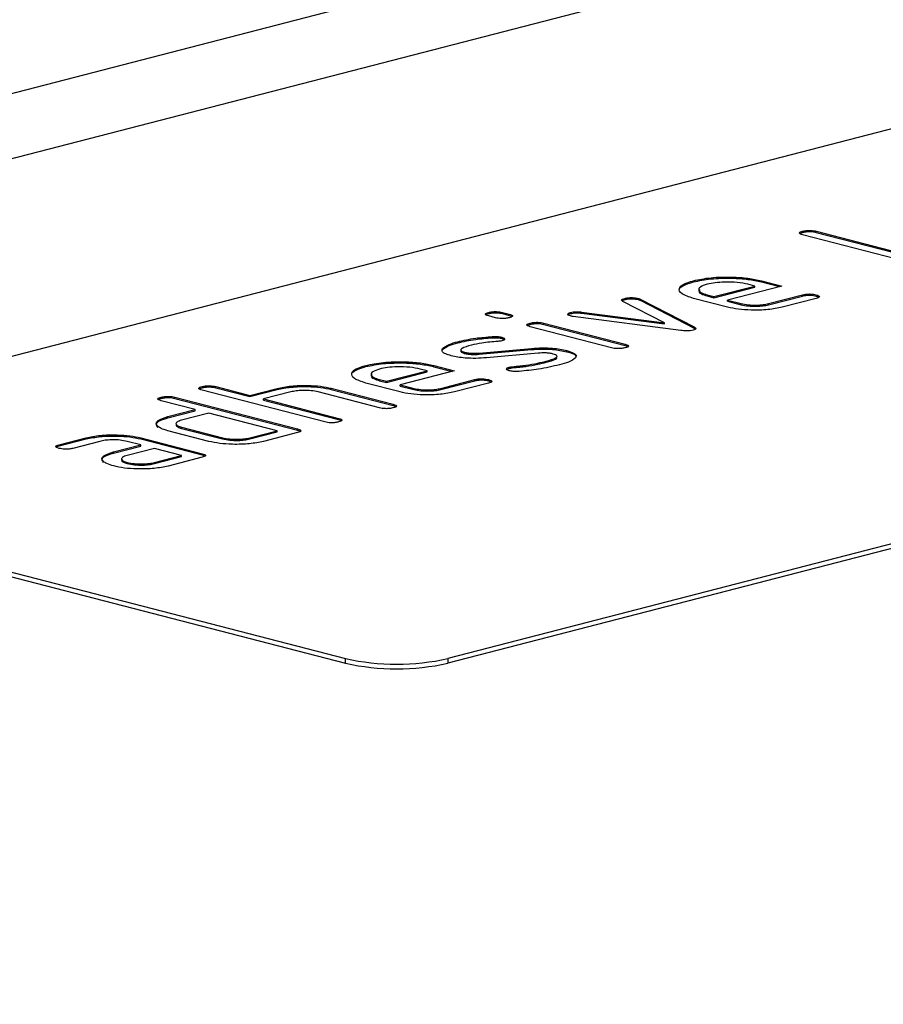
# Model space of a CAD drawing. Units: millimetres. Extents: x 0 to 420, y 0 to 297.
# Drawn here: x 169 to 176, y 68 to 76 of the extents above; entities that cross this region are included whole.
import ezdxf

# ---------------------------------------------------------------- set-up
doc = ezdxf.new("R2010")
doc.units = ezdxf.units.MM

msp = doc.modelspace()

# ---------------------------------------------------------------- linework, layer by layer
at = {"color": 7, "linetype": 'Continuous', "lineweight": 25}
for p, q in [((42.5861, 42.5528), (184.0075, 79.1553)), ((184.5075, 78.743), (43.0861, 42.1404)), ((178.8406, 75.6364), (165.8298, 72.269)), ((175.4182, 74.0821), (175.4182, 74.0918)), ((176.3233, 73.8282), (175.4182, 74.0625)), ((175.5313, 74.0918), (176.4364, 73.8575)), ((175.5313, 74.0821), (175.5313, 74.0918)), ((175.5313, 74.0821), (176.4364, 73.8479)), ((185.4874, 73.9161), (172.4766, 70.5487)), ((185.4874, 73.8775), (172.4766, 70.51)), ((174.5121, 73.6719), (174.5121, 73.6816)), ((175.0204, 73.6375), (174.9641, 73.652)), ((175.0763, 73.6812), (175.246, 73.6373)), ((175.0763, 73.6715), (175.0763, 73.6812)), ((175.0763, 73.6715), (175.2273, 73.6324)), ((174.6265, 73.555), (174.6265, 73.5646)), ((174.6265, 73.5646), (174.6828, 73.5501)), ((174.6828, 73.5501), (175.0204, 73.6375)), ((174.6828, 73.5404), (175.0204, 73.6278)), ((175.246, 73.6373), (174.7959, 73.5208)), ((175.0204, 73.6278), (175.0204, 73.6375)), ((175.1348, 73.4914), (175.4159, 73.5641)), ((175.4159, 73.5545), (175.4159, 73.5641)), ((175.5288, 73.5544), (175.5288, 73.5641)), ((173.9241, 73.5166), (173.9431, 73.5247)), ((174.2742, 73.3325), (173.928, 73.5104)), ((173.9431, 73.5247), (173.9431, 73.5343)), ((174.056, 73.525), (174.056, 73.5346)), ((174.0714, 73.529), (174.5199, 73.2981)), ((174.0714, 73.5193), (174.0714, 73.529)), ((174.0714, 73.5193), (174.5199, 73.2884)), ((174.7959, 73.4622), (174.5131, 73.5354)), ((174.6265, 73.555), (174.6828, 73.5404)), ((174.6828, 73.5404), (174.6828, 73.5501)), ((174.7959, 73.5208), (174.9091, 73.4915)), ((174.7959, 73.5111), (174.7959, 73.5208)), ((174.7959, 73.5111), (174.9091, 73.4818)), ((174.9091, 73.4818), (174.9091, 73.4915)), ((175.1348, 73.4817), (175.4159, 73.5545)), ((175.1348, 73.4817), (175.1348, 73.4914)), ((175.5291, 73.5348), (175.248, 73.4621)), ((175.5288, 73.5544), (175.5503, 73.5469)), ((172.816, 73.4086), (172.816, 73.4183)), ((172.9289, 73.4184), (172.985, 73.4038)), ((172.9289, 73.4087), (172.9289, 73.4184)), ((172.9289, 73.4087), (172.985, 73.3942)), ((172.985, 73.3942), (172.985, 73.4038)), ((173.4939, 73.4084), (173.4939, 73.418)), ((173.5863, 73.422), (174.2742, 73.3325)), ((173.5863, 73.4123), (173.5863, 73.422)), ((173.5863, 73.4123), (174.2742, 73.3229)), ((172.8719, 73.3746), (172.8158, 73.3891)), ((172.985, 73.3942), (173.0065, 73.3867)), ((173.1597, 73.3197), (173.1597, 73.3293)), ((173.2726, 73.3294), (173.9477, 73.1547)), ((173.2726, 73.3197), (173.2726, 73.3294)), ((173.2726, 73.3197), (173.9477, 73.145)), ((174.4085, 73.2687), (173.5156, 73.3851)), ((174.2742, 73.3229), (174.2742, 73.3325)), ((173.8345, 73.1254), (173.1595, 73.3001)), ((174.5199, 73.2884), (174.5199, 73.2981)), ((174.5199, 73.2884), (174.5311, 73.2809)), ((172.5587, 73.1663), (172.5587, 73.176)), ((172.8453, 73.2081), (172.8453, 73.2178)), ((172.9249, 73.2029), (172.9249, 73.2126)), ((172.9249, 73.2029), (172.9436, 73.1954)), ((173.9477, 73.145), (173.9477, 73.1547)), ((172.616, 73.0791), (172.616, 73.0887)), ((172.7375, 73.0811), (173.1709, 73.1199)), ((172.7375, 73.0714), (173.1709, 73.1103)), ((172.7375, 73.0714), (172.7375, 73.0811)), ((173.2254, 73.0811), (172.7963, 73.0425)), ((173.1709, 73.1103), (173.1709, 73.1199)), ((173.4625, 73.0929), (173.4625, 73.1026)), ((173.9477, 73.145), (173.9645, 73.1392)), ((173.2921, 73.0048), (173.2921, 73.0144)), ((171.7968, 72.9691), (171.7968, 72.9788)), ((171.9675, 72.8473), (172.3052, 72.9347)), ((171.9675, 72.8376), (172.3052, 72.925)), ((172.5307, 72.9345), (172.0807, 72.818)), ((172.3052, 72.9347), (172.2488, 72.9493)), ((172.3052, 72.925), (172.3052, 72.9347)), ((172.361, 72.9784), (172.5307, 72.9345)), ((172.361, 72.9688), (172.361, 72.9784)), ((172.361, 72.9688), (172.512, 72.9297)), ((172.9852, 72.9544), (172.9852, 72.964)), ((173.011, 72.9588), (173.011, 72.9685)), ((173.1224, 72.9714), (173.1224, 72.9811)), ((172.0807, 72.7594), (171.7978, 72.8327)), ((171.9112, 72.8619), (171.9675, 72.8473)), ((171.9112, 72.8522), (171.9112, 72.8619)), ((171.9112, 72.8522), (171.9675, 72.8376)), ((171.9675, 72.8376), (171.9675, 72.8473)), ((172.4196, 72.7886), (172.7006, 72.8613)), ((172.4196, 72.7789), (172.7006, 72.8517)), ((172.8138, 72.8321), (172.5327, 72.7593)), ((172.7006, 72.8517), (172.7006, 72.8613)), ((172.8135, 72.8516), (172.8135, 72.8613)), ((172.8135, 72.8516), (172.835, 72.8441)), ((170.4402, 72.7937), (170.4402, 72.8034)), ((171.4584, 72.5106), (170.4402, 72.7741)), ((170.5533, 72.8034), (170.8361, 72.7302)), ((170.5533, 72.7937), (170.5533, 72.8034)), ((170.5533, 72.7937), (170.8361, 72.7205)), ((170.8361, 72.7302), (171.0624, 72.7887)), ((170.8361, 72.7205), (171.0624, 72.7791)), ((171.1756, 72.7594), (170.9493, 72.7009)), ((171.0624, 72.7791), (171.0624, 72.7887)), ((171.9109, 72.6277), (171.4018, 72.7594)), ((171.5107, 72.7898), (172.0241, 72.657)), ((171.5107, 72.7802), (171.5107, 72.7898)), ((171.5107, 72.7802), (172.0241, 72.6473)), ((172.0807, 72.818), (172.1938, 72.7887)), ((172.0807, 72.8084), (172.0807, 72.818)), ((172.0807, 72.8084), (172.1938, 72.7791)), ((172.1938, 72.7791), (172.1938, 72.7887)), ((172.4196, 72.7789), (172.4196, 72.7886)), ((170.1008, 72.7059), (170.1008, 72.7155)), ((170.3836, 72.613), (170.1008, 72.6862)), ((170.2139, 72.7155), (171.2321, 72.452)), ((170.2139, 72.7059), (170.2139, 72.7155)), ((170.2139, 72.7059), (171.2321, 72.4423)), ((170.8361, 72.7205), (170.8361, 72.7302)), ((170.9493, 72.7009), (171.5715, 72.5398)), ((170.9493, 72.6912), (170.9493, 72.7009)), ((170.9493, 72.6912), (171.5715, 72.5302)), ((170.1573, 72.5545), (170.3836, 72.613)), ((170.1573, 72.5448), (170.3836, 72.6034)), ((170.4967, 72.5838), (170.2705, 72.5252)), ((170.3836, 72.6034), (170.3836, 72.613)), ((171.0624, 72.4373), (170.4967, 72.5838)), ((172.0241, 72.6473), (172.0241, 72.657)), ((172.0241, 72.6473), (172.0457, 72.6398)), ((170.1573, 72.5448), (170.1573, 72.5545)), ((171.5715, 72.5302), (171.5715, 72.5398)), ((171.5715, 72.5302), (171.5931, 72.5227)), ((170.4967, 72.3495), (170.1573, 72.4373)), ((170.2705, 72.4666), (170.6099, 72.3788)), ((170.2705, 72.457), (170.2705, 72.4666)), ((170.2705, 72.457), (170.6099, 72.3691)), ((170.8361, 72.3788), (171.0624, 72.4373)), ((170.8361, 72.3691), (171.0624, 72.4277)), ((171.2321, 72.4227), (170.9493, 72.3495)), ((171.0624, 72.4277), (171.0624, 72.4373)), ((171.2321, 72.4423), (171.2321, 72.452)), ((171.2321, 72.4423), (171.2537, 72.4348)), ((169.254, 72.3207), (169.479, 72.3789)), ((169.254, 72.311), (169.479, 72.3693)), ((169.5921, 72.3496), (169.3671, 72.2914)), ((169.479, 72.3693), (169.479, 72.3789)), ((169.931, 72.3202), (169.8179, 72.3495)), ((169.931, 72.3788), (170.4402, 72.247)), ((169.931, 72.3691), (169.931, 72.3788)), ((169.931, 72.3691), (170.4402, 72.2374)), ((170.6099, 72.3691), (170.6099, 72.3788)), ((170.8361, 72.3691), (170.8361, 72.3788)), ((169.254, 72.311), (169.254, 72.3207)), ((169.706, 72.262), (169.931, 72.3202)), ((169.706, 72.2523), (169.931, 72.3106)), ((169.706, 72.2523), (169.706, 72.262)), ((170.0442, 72.2909), (169.8192, 72.2327)), ((169.931, 72.3106), (169.931, 72.3202)), ((170.2705, 72.2324), (170.0442, 72.2909)), ((169.8197, 72.1646), (169.8197, 72.1743)), ((170.0454, 72.1741), (170.2705, 72.2324)), ((170.0454, 72.1645), (170.2705, 72.2227)), ((170.0454, 72.1645), (170.0454, 72.1741)), ((170.4402, 72.2177), (170.1586, 72.1449)), ((170.2705, 72.2227), (170.2705, 72.2324)), ((170.4402, 72.2374), (170.4402, 72.247)), ((170.4402, 72.2374), (170.4617, 72.2298)), ((165.8298, 72.0494), (171.6281, 70.5487)), ((165.8298, 72.0107), (171.6281, 70.51)), ((171.6281, 70.51), (171.6281, 70.5487)), ((172.4766, 70.5487), (172.4766, 70.51))]:
    msp.add_line(p, q, dxfattribs=at)
for centre in [(172.0524, 72.4498), (172.0524, 72.4111)]:
    msp.add_arc(centre, 1.9479, 257.4196, 282.5804, dxfattribs=at)
for points, knots in [([(175.4182, 74.0625), (175.41, 74.0648), (175.3938, 74.0695), (175.387, 74.0786), (175.3989, 74.0863), (175.4118, 74.09), (175.4182, 74.0918)], [0, 0, 0, 0, 0.280763, 0.559007, 0.779253, 1, 1, 1, 1]), ([(175.3935, 74.0716), (175.3954, 74.0733), (175.4, 74.0773), (175.4114, 74.0803), (175.4182, 74.0821)], [0, 0, 0, 0, 0.407878, 1, 1, 1, 1]), ([(175.4182, 74.0918), (175.4273, 74.0939), (175.4454, 74.0981), (175.4806, 74.0999), (175.5102, 74.0968), (175.5243, 74.0934), (175.5313, 74.0918)], [0, 0, 0, 0, 0.280669, 0.558931, 0.779165, 1, 1, 1, 1]), ([(175.4182, 74.0821), (175.4273, 74.0842), (175.4454, 74.0884), (175.4806, 74.0902), (175.5102, 74.0871), (175.5243, 74.0838), (175.5313, 74.0821)], [0, 0, 0, 0, 0.280669, 0.558931, 0.779165, 1, 1, 1, 1]), ([(174.3974, 73.608), (174.3973, 73.6082), (174.3915, 73.6201), (174.4266, 73.6444), (174.4836, 73.6627), (174.5121, 73.6719)], [0, 0, 0, 0, 0.0081883, 0.504001, 1, 1, 1, 1]), ([(174.5131, 73.5354), (174.4763, 73.5475), (174.4028, 73.5716), (174.3877, 73.6152), (174.4226, 73.6539), (174.4822, 73.6724), (174.5121, 73.6816)], [0, 0, 0, 0, 0.279553, 0.559352, 0.779634, 1, 1, 1, 1]), ([(174.5121, 73.6816), (174.5585, 73.6911), (174.6515, 73.7103), (174.8209, 73.7143), (174.9699, 73.7045), (175.0408, 73.689), (175.0763, 73.6812)], [0, 0, 0, 0, 0.279581, 0.55926, 0.779571, 1, 1, 1, 1]), ([(174.5121, 73.6719), (174.5585, 73.6815), (174.6515, 73.7006), (174.8209, 73.7046), (174.9699, 73.6949), (175.0408, 73.6793), (175.0763, 73.6715)], [0, 0, 0, 0, 0.279581, 0.55926, 0.779571, 1, 1, 1, 1]), ([(174.6265, 73.652), (174.6046, 73.6448), (174.5607, 73.6303), (174.5522, 73.6042), (174.5728, 73.5811), (174.6086, 73.5701), (174.6265, 73.5646)], [0, 0, 0, 0, 0.2795321, 0.5592991, 0.7796219, 1, 1, 1, 1]), ([(174.9641, 73.652), (174.9363, 73.6577), (174.8806, 73.6691), (174.7796, 73.6713), (174.6903, 73.6658), (174.6478, 73.6566), (174.6265, 73.652)], [0, 0, 0, 0, 0.2795241, 0.5593448, 0.779653, 1, 1, 1, 1]), ([(174.5646, 73.6076), (174.561, 73.6027), (174.5525, 73.5907), (174.5737, 73.5714), (174.6089, 73.5605), (174.6265, 73.555)], [0, 0, 0, 0, 0.258922, 0.629415, 1, 1, 1, 1]), ([(175.4159, 73.5641), (175.425, 73.5662), (175.443, 73.5704), (175.4782, 73.5722), (175.5078, 73.569), (175.5218, 73.5657), (175.5288, 73.5641)], [0, 0, 0, 0, 0.280653, 0.559015, 0.779223, 1, 1, 1, 1]), ([(175.4159, 73.5545), (175.425, 73.5566), (175.443, 73.5608), (175.4782, 73.5625), (175.5078, 73.5594), (175.5218, 73.556), (175.5288, 73.5544)], [0, 0, 0, 0, 0.280653, 0.559015, 0.779223, 1, 1, 1, 1]), ([(175.5288, 73.5641), (175.5369, 73.5617), (175.5531, 73.5571), (175.5599, 73.548), (175.5482, 73.5403), (175.5355, 73.5367), (175.5291, 73.5348)], [0, 0, 0, 0, 0.280602, 0.55855, 0.778688, 1, 1, 1, 1]), ([(173.928, 73.5104), (173.9242, 73.5126), (173.9167, 73.5171), (173.9182, 73.5263), (173.9337, 73.5313), (173.9431, 73.5343)], [0, 0, 0, 0, 0.280868, 0.561605, 1, 1, 1, 1]), ([(173.9431, 73.5343), (173.9522, 73.5364), (173.9702, 73.5406), (174.005, 73.5426), (174.0349, 73.5396), (174.0489, 73.5363), (174.056, 73.5346)], [0, 0, 0, 0, 0.2806, 0.558502, 0.778738, 1, 1, 1, 1]), ([(173.9431, 73.5247), (173.9522, 73.5267), (173.9702, 73.5309), (174.005, 73.5329), (174.0349, 73.5299), (174.0489, 73.5266), (174.056, 73.525)], [0, 0, 0, 0, 0.2806, 0.558502, 0.778738, 1, 1, 1, 1]), ([(174.056, 73.5346), (174.0594, 73.5337), (174.0654, 73.5319), (174.0696, 73.5299), (174.0714, 73.529)], [0, 0, 0, 0, 0.559382, 1, 1, 1, 1]), ([(174.056, 73.525), (174.0594, 73.524), (174.0654, 73.5223), (174.0696, 73.5202), (174.0714, 73.5193)], [0, 0, 0, 0, 0.559382, 1, 1, 1, 1]), ([(174.9091, 73.4915), (174.9277, 73.4877), (174.9651, 73.4802), (175.0324, 73.4785), (175.0921, 73.4822), (175.1206, 73.4883), (175.1348, 73.4914)], [0, 0, 0, 0, 0.2794572, 0.5593552, 0.7797238, 1, 1, 1, 1]), ([(174.9091, 73.4818), (174.9277, 73.4781), (174.9651, 73.4706), (175.0324, 73.4689), (175.0921, 73.4725), (175.1206, 73.4786), (175.1348, 73.4817)], [0, 0, 0, 0, 0.2794572, 0.5593552, 0.7797238, 1, 1, 1, 1]), ([(172.8158, 73.3891), (172.8076, 73.3914), (172.7914, 73.3961), (172.7849, 73.4052), (172.7968, 73.4129), (172.8096, 73.4165), (172.816, 73.4183)], [0, 0, 0, 0, 0.280747, 0.559078, 0.7793, 1, 1, 1, 1]), ([(172.7913, 73.3982), (172.7932, 73.3998), (172.7979, 73.4038), (172.8093, 73.4068), (172.816, 73.4086)], [0, 0, 0, 0, 0.408296, 1, 1, 1, 1]), ([(172.816, 73.4183), (172.8251, 73.4204), (172.8431, 73.4246), (172.8782, 73.4264), (172.9079, 73.4233), (172.9219, 73.42), (172.9289, 73.4184)], [0, 0, 0, 0, 0.280669, 0.558898, 0.779069, 1, 1, 1, 1]), ([(172.816, 73.4086), (172.8251, 73.4107), (172.8431, 73.4149), (172.8782, 73.4167), (172.9079, 73.4137), (172.9219, 73.4104), (172.9289, 73.4087)], [0, 0, 0, 0, 0.280669, 0.558898, 0.779069, 1, 1, 1, 1]), ([(172.985, 73.4038), (172.9931, 73.4015), (173.0094, 73.3968), (173.0161, 73.3877), (173.0039, 73.3801), (172.9911, 73.3764), (172.9847, 73.3746)], [0, 0, 0, 0, 0.280653, 0.559015, 0.779223, 1, 1, 1, 1]), ([(173.4936, 73.3891), (173.4863, 73.3915), (173.4716, 73.3962), (173.4694, 73.4049), (173.4759, 73.4126), (173.4879, 73.4162), (173.4939, 73.418)], [0, 0, 0, 0, 0.279308, 0.558966, 0.779531, 1, 1, 1, 1]), ([(173.4737, 73.3984), (173.4748, 73.3999), (173.4775, 73.4037), (173.4876, 73.4066), (173.4939, 73.4084)], [0, 0, 0, 0, 0.381161, 1, 1, 1, 1]), ([(173.4939, 73.418), (173.501, 73.4196), (173.5153, 73.4228), (173.5488, 73.4256), (173.5721, 73.4233), (173.5863, 73.422)], [0, 0, 0, 0, 0.281095, 0.562005, 1, 1, 1, 1]), ([(173.4939, 73.4084), (173.501, 73.41), (173.5153, 73.4132), (173.5488, 73.4159), (173.5721, 73.4137), (173.5863, 73.4123)], [0, 0, 0, 0, 0.281095, 0.562005, 1, 1, 1, 1]), ([(175.248, 73.4621), (175.2108, 73.4544), (175.1363, 73.4391), (175.0007, 73.4358), (174.8812, 73.4435), (174.8244, 73.456), (174.7959, 73.4622)], [0, 0, 0, 0, 0.279619, 0.559267, 0.779559, 1, 1, 1, 1]), ([(172.9847, 73.3746), (172.9757, 73.3725), (172.9577, 73.3683), (172.9227, 73.3666), (172.893, 73.3696), (172.8789, 73.3729), (172.8719, 73.3746)], [0, 0, 0, 0, 0.280602, 0.55855, 0.778688, 1, 1, 1, 1]), ([(173.1595, 73.3001), (173.1513, 73.3025), (173.1351, 73.3071), (173.1286, 73.3162), (173.1405, 73.3239), (173.1533, 73.3275), (173.1597, 73.3293)], [0, 0, 0, 0, 0.280747, 0.559078, 0.7793, 1, 1, 1, 1]), ([(173.135, 73.3092), (173.1369, 73.3109), (173.1416, 73.3149), (173.153, 73.3179), (173.1597, 73.3197)], [0, 0, 0, 0, 0.4082955, 1, 1, 1, 1]), ([(173.1597, 73.3293), (173.1688, 73.3314), (173.1868, 73.3356), (173.2219, 73.3374), (173.2516, 73.3344), (173.2656, 73.3311), (173.2726, 73.3294)], [0, 0, 0, 0, 0.280669, 0.558898, 0.779069, 1, 1, 1, 1]), ([(173.1597, 73.3197), (173.1688, 73.3218), (173.1868, 73.326), (173.2219, 73.3278), (173.2516, 73.3247), (173.2656, 73.3214), (173.2726, 73.3197)], [0, 0, 0, 0, 0.280669, 0.558898, 0.779069, 1, 1, 1, 1]), ([(173.5156, 73.3851), (173.5111, 73.3857), (173.5032, 73.3868), (173.4965, 73.3884), (173.4936, 73.3891)], [0, 0, 0, 0, 0.559826, 1, 1, 1, 1]), ([(174.5108, 73.2713), (174.5029, 73.2695), (174.487, 73.266), (174.4486, 73.2645), (174.4237, 73.2671), (174.4085, 73.2687)], [0, 0, 0, 0, 0.280091, 0.561469, 1, 1, 1, 1]), ([(174.5199, 73.2981), (174.5242, 73.2956), (174.5328, 73.2907), (174.5353, 73.283), (174.5269, 73.2762), (174.5162, 73.2729), (174.5108, 73.2713)], [0, 0, 0, 0, 0.280137, 0.559877, 0.779607, 1, 1, 1, 1]), ([(172.4329, 73.1194), (172.4477, 73.1313), (172.4742, 73.1525), (172.5329, 73.1688), (172.5587, 73.176)], [0, 0, 0, 0, 0.55918, 1, 1, 1, 1]), ([(172.4329, 73.1097), (172.4477, 73.1216), (172.4742, 73.1429), (172.5329, 73.1592), (172.5587, 73.1663)], [0, 0, 0, 0, 0.55918, 1, 1, 1, 1]), ([(172.5587, 73.176), (172.6061, 73.1867), (172.6907, 73.2059), (172.7981, 73.2141), (172.8453, 73.2178)], [0, 0, 0, 0, 0.559762, 1, 1, 1, 1]), ([(172.5587, 73.1663), (172.6061, 73.1771), (172.6907, 73.1962), (172.7981, 73.2045), (172.8453, 73.2081)], [0, 0, 0, 0, 0.559762, 1, 1, 1, 1]), ([(172.8918, 73.1784), (172.846, 73.1746), (172.7642, 73.1678), (172.7001, 73.1532), (172.6718, 73.1467)], [0, 0, 0, 0, 0.559809, 1, 1, 1, 1]), ([(172.8453, 73.2178), (172.8619, 73.2183), (172.8915, 73.2194), (172.9147, 73.2147), (172.9249, 73.2126)], [0, 0, 0, 0, 0.559625, 1, 1, 1, 1]), ([(172.8453, 73.2081), (172.8619, 73.2087), (172.8915, 73.2097), (172.9147, 73.205), (172.9249, 73.2029)], [0, 0, 0, 0, 0.559625, 1, 1, 1, 1]), ([(172.9251, 73.1835), (172.9196, 73.1822), (172.9098, 73.18), (172.8973, 73.1789), (172.8918, 73.1784)], [0, 0, 0, 0, 0.559363, 1, 1, 1, 1]), ([(172.9249, 73.2126), (172.9322, 73.2102), (172.9468, 73.2054), (172.9495, 73.1967), (172.9428, 73.189), (172.931, 73.1854), (172.9251, 73.1835)], [0, 0, 0, 0, 0.279379, 0.559651, 0.779915, 1, 1, 1, 1]), ([(173.9477, 73.1547), (173.9558, 73.1523), (173.972, 73.1477), (173.9787, 73.1386), (173.9666, 73.1309), (173.9538, 73.1273), (173.9474, 73.1255)], [0, 0, 0, 0, 0.2806534, 0.5590154, 0.7792233, 1, 1, 1, 1]), ([(172.5039, 73.0596), (172.4883, 73.0642), (172.4572, 73.0733), (172.4234, 73.0939), (172.4293, 73.1097), (172.4329, 73.1194)], [0, 0, 0, 0, 0.280743, 0.561096, 1, 1, 1, 1]), ([(172.6718, 73.1467), (172.6419, 73.1384), (172.6044, 73.1279), (172.5845, 73.1118), (172.5837, 73.1033), (172.5946, 73.0951), (172.6089, 73.0909), (172.616, 73.0887)], [0, 0, 0, 0, 0.49895, 0.624351, 0.74948, 0.874719, 1, 1, 1, 1]), ([(172.586, 73.102), (172.5851, 73.0992), (172.5833, 73.0936), (172.5947, 73.0854), (172.6089, 73.0812), (172.616, 73.0791)], [0, 0, 0, 0, 0.331033, 0.66546, 1, 1, 1, 1]), ([(172.616, 73.0887), (172.6253, 73.0866), (172.6437, 73.0823), (172.6867, 73.0783), (172.7183, 73.08), (172.7375, 73.0811)], [0, 0, 0, 0, 0.2808979, 0.5620637, 1, 1, 1, 1]), ([(172.616, 73.0791), (172.6253, 73.0769), (172.6437, 73.0727), (172.6867, 73.0686), (172.7183, 73.0704), (172.7375, 73.0714)], [0, 0, 0, 0, 0.2808979, 0.5620637, 1, 1, 1, 1]), ([(173.1709, 73.1199), (173.1995, 73.1219), (173.2567, 73.126), (173.3655, 73.1228), (173.4258, 73.1103), (173.4625, 73.1026)], [0, 0, 0, 0, 0.280963, 0.561328, 1, 1, 1, 1]), ([(173.1709, 73.1103), (173.1995, 73.1123), (173.2567, 73.1163), (173.3655, 73.1132), (173.4258, 73.1006), (173.4625, 73.0929)], [0, 0, 0, 0, 0.280963, 0.561328, 1, 1, 1, 1]), ([(173.3504, 73.0734), (173.3408, 73.0756), (173.3217, 73.08), (173.2776, 73.0842), (173.2452, 73.0823), (173.2254, 73.0811)], [0, 0, 0, 0, 0.2808798, 0.561791, 1, 1, 1, 1]), ([(173.2921, 73.0144), (173.3228, 73.0229), (173.3613, 73.0335), (173.3816, 73.0499), (173.3832, 73.0586), (173.3724, 73.067), (173.3577, 73.0713), (173.3504, 73.0734)], [0, 0, 0, 0, 0.499009, 0.624406, 0.749586, 0.874722, 1, 1, 1, 1]), ([(173.4625, 73.1026), (173.4939, 73.0925), (173.5499, 73.0744), (173.5403, 73.0517), (173.536, 73.0416)], [0, 0, 0, 0, 0.559131, 1, 1, 1, 1]), ([(173.4625, 73.0929), (173.4979, 73.0831), (173.5378, 73.072), (173.5362, 73.0579), (173.536, 73.0563)], [0, 0, 0, 0, 0.884526, 1, 1, 1, 1]), ([(173.9474, 73.1255), (173.9384, 73.1234), (173.9204, 73.1192), (173.8853, 73.1174), (173.8556, 73.1204), (173.8416, 73.1238), (173.8345, 73.1254)], [0, 0, 0, 0, 0.280602, 0.55855, 0.778688, 1, 1, 1, 1]), ([(171.7968, 72.9788), (171.8433, 72.9884), (171.9362, 73.0075), (172.1056, 73.0115), (172.2546, 73.0017), (172.3255, 72.9862), (172.361, 72.9784)], [0, 0, 0, 0, 0.2795807, 0.5592603, 0.779571, 1, 1, 1, 1]), ([(171.7968, 72.9691), (171.8433, 72.9787), (171.9362, 72.9979), (172.1056, 73.0019), (172.2546, 72.9921), (172.3255, 72.9765), (172.361, 72.9688)], [0, 0, 0, 0, 0.2795807, 0.5592603, 0.779571, 1, 1, 1, 1]), ([(172.7963, 73.0425), (172.7677, 73.0404), (172.7104, 73.0363), (172.6013, 73.0394), (172.5408, 73.0519), (172.5039, 73.0596)], [0, 0, 0, 0, 0.281035, 0.561468, 1, 1, 1, 1]), ([(173.1224, 72.9811), (173.1564, 72.9865), (173.2171, 72.9962), (173.2692, 73.0089), (173.2921, 73.0144)], [0, 0, 0, 0, 0.559987, 1, 1, 1, 1]), ([(173.1224, 72.9714), (173.1564, 72.9769), (173.2171, 72.9866), (173.2692, 72.9992), (173.2921, 73.0048)], [0, 0, 0, 0, 0.559987, 1, 1, 1, 1]), ([(173.2921, 73.0048), (173.3216, 73.0133), (173.3586, 73.0239), (173.3799, 73.0377), (173.3802, 73.0408), (173.3802, 73.041)], [0, 0, 0, 0, 0.786607, 0.984276, 1, 1, 1, 1]), ([(173.536, 73.0416), (173.5192, 73.0296), (173.489, 73.0081), (173.4284, 72.9915), (173.4017, 72.9842)], [0, 0, 0, 0, 0.559035, 1, 1, 1, 1]), ([(171.6821, 72.9052), (171.682, 72.9054), (171.6762, 72.9174), (171.7113, 72.9416), (171.7683, 72.96), (171.7968, 72.9691)], [0, 0, 0, 0, 0.008188, 0.504001, 1, 1, 1, 1]), ([(171.7978, 72.8327), (171.761, 72.8447), (171.6875, 72.8688), (171.6724, 72.9125), (171.7073, 72.9512), (171.767, 72.9696), (171.7968, 72.9788)], [0, 0, 0, 0, 0.279553, 0.559352, 0.779634, 1, 1, 1, 1]), ([(171.9112, 72.9492), (171.8893, 72.942), (171.8454, 72.9276), (171.8369, 72.9015), (171.8575, 72.8784), (171.8933, 72.8674), (171.9112, 72.8619)], [0, 0, 0, 0, 0.279532, 0.559299, 0.779622, 1, 1, 1, 1]), ([(172.2488, 72.9493), (172.221, 72.9549), (172.1653, 72.9663), (172.0643, 72.9685), (171.975, 72.9631), (171.9325, 72.9538), (171.9112, 72.9492)], [0, 0, 0, 0, 0.279524, 0.559345, 0.779653, 1, 1, 1, 1]), ([(172.9852, 72.935), (172.9779, 72.9374), (172.9633, 72.9422), (172.961, 72.9509), (172.9672, 72.9586), (172.9792, 72.9622), (172.9852, 72.964)], [0, 0, 0, 0, 0.279305, 0.5591702, 0.7795699, 1, 1, 1, 1]), ([(172.9653, 72.9445), (172.9662, 72.9459), (172.9689, 72.9497), (172.979, 72.9526), (172.9852, 72.9544)], [0, 0, 0, 0, 0.3762349, 1, 1, 1, 1]), ([(172.9852, 72.964), (172.9896, 72.965), (172.9973, 72.9669), (173.0068, 72.968), (173.011, 72.9685)], [0, 0, 0, 0, 0.559329, 1, 1, 1, 1]), ([(172.9852, 72.9544), (172.9896, 72.9554), (172.9973, 72.9572), (173.0068, 72.9583), (173.011, 72.9588)], [0, 0, 0, 0, 0.559329, 1, 1, 1, 1]), ([(173.0671, 72.93), (173.0501, 72.9293), (173.0198, 72.9281), (172.9958, 72.9329), (172.9852, 72.935)], [0, 0, 0, 0, 0.559449, 1, 1, 1, 1]), ([(173.011, 72.9685), (173.0319, 72.9708), (173.0693, 72.9748), (173.1061, 72.9792), (173.1224, 72.9811)], [0, 0, 0, 0, 0.5599878, 1, 1, 1, 1]), ([(173.011, 72.9588), (173.0319, 72.9611), (173.0693, 72.9652), (173.1061, 72.9695), (173.1224, 72.9714)], [0, 0, 0, 0, 0.5599878, 1, 1, 1, 1]), ([(173.4017, 72.9842), (173.3464, 72.971), (173.2478, 72.9474), (173.1223, 72.9354), (173.0671, 72.93)], [0, 0, 0, 0, 0.560159, 1, 1, 1, 1]), ([(171.8493, 72.9048), (171.8457, 72.8999), (171.8372, 72.888), (171.8584, 72.8686), (171.8936, 72.8577), (171.9112, 72.8522)], [0, 0, 0, 0, 0.258922, 0.629415, 1, 1, 1, 1]), ([(172.7006, 72.8613), (172.7097, 72.8635), (172.7277, 72.8677), (172.7629, 72.8694), (172.7925, 72.8662), (172.8065, 72.8629), (172.8135, 72.8613)], [0, 0, 0, 0, 0.280653, 0.559015, 0.779223, 1, 1, 1, 1]), ([(172.7006, 72.8517), (172.7097, 72.8538), (172.7277, 72.858), (172.7629, 72.8597), (172.7925, 72.8566), (172.8065, 72.8533), (172.8135, 72.8516)], [0, 0, 0, 0, 0.280653, 0.559015, 0.779223, 1, 1, 1, 1]), ([(172.8135, 72.8613), (172.8216, 72.8589), (172.8378, 72.8543), (172.8446, 72.8452), (172.8329, 72.8375), (172.8202, 72.8339), (172.8138, 72.8321)], [0, 0, 0, 0, 0.280602, 0.55855, 0.778688, 1, 1, 1, 1]), ([(170.4402, 72.7741), (170.432, 72.7764), (170.4158, 72.7811), (170.4089, 72.7902), (170.4209, 72.7979), (170.4337, 72.8016), (170.4402, 72.8034)], [0, 0, 0, 0, 0.280763, 0.5590067, 0.7792527, 1, 1, 1, 1]), ([(170.4154, 72.7832), (170.4173, 72.7849), (170.422, 72.7889), (170.4334, 72.7919), (170.4402, 72.7937)], [0, 0, 0, 0, 0.407878, 1, 1, 1, 1]), ([(170.4402, 72.8034), (170.4492, 72.8055), (170.4673, 72.8097), (170.5025, 72.8115), (170.5322, 72.8083), (170.5463, 72.805), (170.5533, 72.8034)], [0, 0, 0, 0, 0.2806693, 0.558931, 0.7791654, 1, 1, 1, 1]), ([(170.4402, 72.7937), (170.4492, 72.7958), (170.4673, 72.8), (170.5025, 72.8018), (170.5322, 72.7987), (170.5463, 72.7954), (170.5533, 72.7937)], [0, 0, 0, 0, 0.2806693, 0.558931, 0.7791654, 1, 1, 1, 1]), ([(171.0624, 72.7887), (171.0992, 72.7963), (171.1729, 72.8115), (171.3066, 72.815), (171.4256, 72.8081), (171.4823, 72.7959), (171.5107, 72.7898)], [0, 0, 0, 0, 0.279596, 0.559465, 0.779747, 1, 1, 1, 1]), ([(171.0624, 72.7791), (171.0992, 72.7866), (171.1729, 72.8018), (171.3066, 72.8053), (171.4256, 72.7985), (171.4823, 72.7863), (171.5107, 72.7802)], [0, 0, 0, 0, 0.279596, 0.559465, 0.779747, 1, 1, 1, 1]), ([(171.4018, 72.7594), (171.3833, 72.7633), (171.3461, 72.7711), (171.2781, 72.7727), (171.2181, 72.7689), (171.1898, 72.7626), (171.1756, 72.7594)], [0, 0, 0, 0, 0.279621, 0.559225, 0.779528, 1, 1, 1, 1]), ([(172.5327, 72.7593), (172.4955, 72.7516), (172.421, 72.7363), (172.2854, 72.733), (172.166, 72.7408), (172.1091, 72.7532), (172.0807, 72.7594)], [0, 0, 0, 0, 0.279619, 0.559267, 0.779559, 1, 1, 1, 1]), ([(172.1938, 72.7887), (172.2125, 72.785), (172.2498, 72.7775), (172.3171, 72.7758), (172.3768, 72.7794), (172.4053, 72.7855), (172.4196, 72.7886)], [0, 0, 0, 0, 0.279457, 0.559355, 0.779724, 1, 1, 1, 1]), ([(172.1938, 72.7791), (172.2125, 72.7753), (172.2498, 72.7678), (172.3171, 72.7661), (172.3768, 72.7697), (172.4053, 72.7759), (172.4196, 72.7789)], [0, 0, 0, 0, 0.279457, 0.559355, 0.779724, 1, 1, 1, 1]), ([(170.1008, 72.6862), (170.0926, 72.6886), (170.0764, 72.6933), (170.0695, 72.7024), (170.0815, 72.7101), (170.0943, 72.7137), (170.1008, 72.7155)], [0, 0, 0, 0, 0.280763, 0.559007, 0.779253, 1, 1, 1, 1]), ([(170.076, 72.6954), (170.0779, 72.697), (170.0826, 72.701), (170.094, 72.7041), (170.1008, 72.7059)], [0, 0, 0, 0, 0.407878, 1, 1, 1, 1]), ([(170.1008, 72.7155), (170.1098, 72.7176), (170.1279, 72.7218), (170.1631, 72.7236), (170.1928, 72.7205), (170.2068, 72.7172), (170.2139, 72.7155)], [0, 0, 0, 0, 0.280669, 0.558931, 0.779165, 1, 1, 1, 1]), ([(170.1008, 72.7059), (170.1098, 72.708), (170.1279, 72.7122), (170.1631, 72.714), (170.1928, 72.7108), (170.2068, 72.7075), (170.2139, 72.7059)], [0, 0, 0, 0, 0.280669, 0.558931, 0.779165, 1, 1, 1, 1]), ([(172.0241, 72.6277), (172.015, 72.6256), (171.997, 72.6214), (171.9618, 72.6197), (171.9321, 72.6227), (171.918, 72.626), (171.9109, 72.6277)], [0, 0, 0, 0, 0.2807105, 0.5586248, 0.7788464, 1, 1, 1, 1]), ([(172.0241, 72.657), (172.0322, 72.6546), (172.0484, 72.6499), (172.0552, 72.6408), (172.0432, 72.6332), (172.0305, 72.6295), (172.0241, 72.6277)], [0, 0, 0, 0, 0.280596, 0.558566, 0.778787, 1, 1, 1, 1]), ([(170.0735, 72.4746), (170.0672, 72.4826), (170.0547, 72.4985), (170.074, 72.5281), (170.1258, 72.5445), (170.1573, 72.5545)], [0, 0, 0, 0, 0.280793, 0.561046, 1, 1, 1, 1]), ([(170.0735, 72.4649), (170.0672, 72.4729), (170.0547, 72.4889), (170.074, 72.5184), (170.1258, 72.5348), (170.1573, 72.5448)], [0, 0, 0, 0, 0.280793, 0.561046, 1, 1, 1, 1]), ([(170.2705, 72.5252), (170.2557, 72.5204), (170.2263, 72.5107), (170.2199, 72.4932), (170.2345, 72.4777), (170.2585, 72.4703), (170.2705, 72.4666)], [0, 0, 0, 0, 0.279537, 0.559295, 0.77967, 1, 1, 1, 1]), ([(171.5715, 72.5106), (171.5625, 72.5084), (171.5444, 72.5042), (171.5092, 72.5025), (171.4796, 72.5056), (171.4655, 72.5089), (171.4584, 72.5106)], [0, 0, 0, 0, 0.280711, 0.558625, 0.778846, 1, 1, 1, 1]), ([(171.5715, 72.5398), (171.5797, 72.5375), (171.5959, 72.5328), (171.6027, 72.5237), (171.5907, 72.516), (171.5779, 72.5124), (171.5715, 72.5106)], [0, 0, 0, 0, 0.280596, 0.558566, 0.778787, 1, 1, 1, 1]), ([(170.1573, 72.4373), (170.1365, 72.4435), (170.0993, 72.4546), (170.0814, 72.4685), (170.0735, 72.4746)], [0, 0, 0, 0, 0.559703, 1, 1, 1, 1]), ([(170.23, 72.4951), (170.2267, 72.4908), (170.2197, 72.4819), (170.235, 72.468), (170.2586, 72.4606), (170.2705, 72.457)], [0, 0, 0, 0, 0.309984, 0.655028, 1, 1, 1, 1]), ([(171.2321, 72.452), (171.2403, 72.4496), (171.2565, 72.445), (171.2633, 72.4359), (171.2513, 72.4282), (171.2385, 72.4245), (171.2321, 72.4227)], [0, 0, 0, 0, 0.280596, 0.558566, 0.778787, 1, 1, 1, 1]), ([(169.479, 72.3789), (169.5162, 72.3866), (169.5907, 72.4019), (169.7262, 72.4051), (169.8457, 72.3974), (169.9026, 72.385), (169.931, 72.3788)], [0, 0, 0, 0, 0.279576, 0.559296, 0.779523, 1, 1, 1, 1]), ([(169.479, 72.3693), (169.5162, 72.3769), (169.5907, 72.3922), (169.7262, 72.3954), (169.8457, 72.3878), (169.9026, 72.3753), (169.931, 72.3691)], [0, 0, 0, 0, 0.279576, 0.559296, 0.779523, 1, 1, 1, 1]), ([(169.8179, 72.3495), (169.7994, 72.3534), (169.7624, 72.3611), (169.6946, 72.3627), (169.6346, 72.3591), (169.6063, 72.3528), (169.5921, 72.3496)], [0, 0, 0, 0, 0.27963, 0.559223, 0.779548, 1, 1, 1, 1]), ([(170.9493, 72.3495), (170.9121, 72.3418), (170.8376, 72.3264), (170.7018, 72.323), (170.5822, 72.3308), (170.5252, 72.3433), (170.4967, 72.3495)], [0, 0, 0, 0, 0.2796548, 0.5592902, 0.7795706, 1, 1, 1, 1]), ([(170.6099, 72.3788), (170.6286, 72.375), (170.666, 72.3675), (170.7335, 72.3659), (170.7933, 72.3696), (170.8219, 72.3757), (170.8361, 72.3788)], [0, 0, 0, 0, 0.27948, 0.55929, 0.77971, 1, 1, 1, 1]), ([(170.6099, 72.3691), (170.6286, 72.3654), (170.666, 72.3578), (170.7335, 72.3563), (170.7933, 72.3599), (170.8219, 72.366), (170.8361, 72.3691)], [0, 0, 0, 0, 0.27948, 0.55929, 0.77971, 1, 1, 1, 1]), ([(169.2542, 72.2915), (169.2461, 72.2938), (169.23, 72.2985), (169.2229, 72.3075), (169.2348, 72.3152), (169.2476, 72.3189), (169.254, 72.3207)], [0, 0, 0, 0, 0.280669, 0.558898, 0.779069, 1, 1, 1, 1]), ([(169.2294, 72.3006), (169.2313, 72.3022), (169.2359, 72.3062), (169.2472, 72.3092), (169.254, 72.311)], [0, 0, 0, 0, 0.406949, 1, 1, 1, 1]), ([(169.3671, 72.2914), (169.3581, 72.2893), (169.3401, 72.2851), (169.3048, 72.2834), (169.2753, 72.2865), (169.2613, 72.2898), (169.2542, 72.2915)], [0, 0, 0, 0, 0.280747, 0.559078, 0.7793, 1, 1, 1, 1]), ([(169.6232, 72.1824), (169.6169, 72.1903), (169.6042, 72.2062), (169.6232, 72.2356), (169.6747, 72.252), (169.706, 72.262)], [0, 0, 0, 0, 0.280755, 0.561071, 1, 1, 1, 1]), ([(169.6232, 72.1727), (169.6169, 72.1807), (169.6042, 72.1966), (169.6232, 72.226), (169.6747, 72.2423), (169.706, 72.2523)], [0, 0, 0, 0, 0.280755, 0.561071, 1, 1, 1, 1]), ([(169.7073, 72.1452), (169.6865, 72.1514), (169.6493, 72.1624), (169.6312, 72.1763), (169.6232, 72.1824)], [0, 0, 0, 0, 0.55981, 1, 1, 1, 1]), ([(169.8192, 72.2327), (169.8045, 72.2279), (169.7752, 72.2182), (169.7692, 72.2007), (169.7838, 72.1853), (169.8077, 72.1779), (169.8197, 72.1743)], [0, 0, 0, 0, 0.279478, 0.559304, 0.77968, 1, 1, 1, 1]), ([(169.7791, 72.2027), (169.7758, 72.1984), (169.7689, 72.1895), (169.7843, 72.1756), (169.8079, 72.1683), (169.8197, 72.1646)], [0, 0, 0, 0, 0.3111401, 0.6556134, 1, 1, 1, 1]), ([(169.8197, 72.1743), (169.8383, 72.1705), (169.8757, 72.163), (169.943, 72.1613), (170.0027, 72.1649), (170.0312, 72.1711), (170.0454, 72.1741)], [0, 0, 0, 0, 0.279457, 0.559355, 0.779724, 1, 1, 1, 1]), ([(170.4402, 72.247), (170.4483, 72.2447), (170.4645, 72.24), (170.4713, 72.2309), (170.4593, 72.2232), (170.4466, 72.2196), (170.4402, 72.2177)], [0, 0, 0, 0, 0.280596, 0.558566, 0.778787, 1, 1, 1, 1]), ([(170.1586, 72.1449), (170.1214, 72.1372), (170.0471, 72.1218), (169.9116, 72.1188), (169.7924, 72.1265), (169.7357, 72.139), (169.7073, 72.1452)], [0, 0, 0, 0, 0.279642, 0.559234, 0.779508, 1, 1, 1, 1]), ([(169.8197, 72.1646), (169.8383, 72.1609), (169.8757, 72.1533), (169.943, 72.1516), (170.0027, 72.1553), (170.0312, 72.1614), (170.0454, 72.1645)], [0, 0, 0, 0, 0.279457, 0.559355, 0.779724, 1, 1, 1, 1])]:
    msp.add_open_spline(points, degree=3, knots=knots, dxfattribs=at)

doc.saveas('drawing.dxf')
